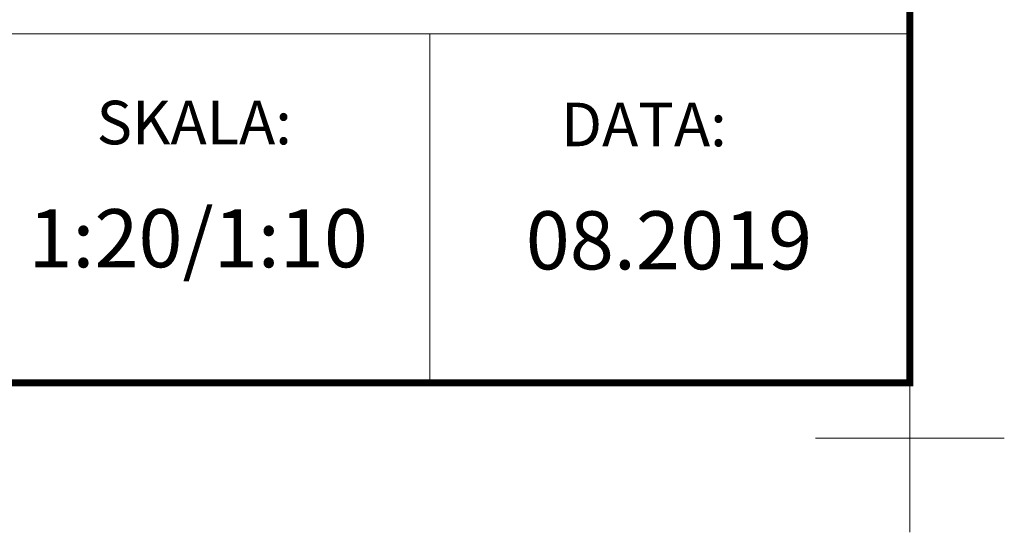
# Model space of a CAD drawing. Units: millimetres. Extents: x 9526 to 15276, y 238 to 4352.
# Drawn here: x 14430 to 15276, y 238 to 679 of the extents above; entities that cross this region are included whole.
import ezdxf

# ---------------------------------------------------------------- set-up
doc = ezdxf.new("R2010")
doc.units = ezdxf.units.MM
doc.layers.add('FAKRO TEXT', color=80, linetype='Continuous', lineweight=9)
doc.layers.add('FAKRO TEXT PL', color=80, linetype='Continuous', lineweight=9)
doc.styles.add('FAKRO', font='arial.ttf')

# ---------------------------------------------------------------- blocks, each defined once
blk = doc.blocks.new('Krzyżyk')
at = {"layer": 'FAKRO TEXT'}
for p, q in [((0, 40.52), (0, -40.52)), ((-40.52, 0), (40.52, 0))]:
    blk.add_line(p, q, dxfattribs=at)
blk = doc.blocks.new('A$C0E3D0860')
at = {"layer": 'FAKRO TEXT', "const_width": 3}
blk.add_lwpolyline([(2834.7, 64.34), (2834.7, 1964.34), (40.52, 1964.34), (40.52, 64.34)], close=True, dxfattribs=at)

msp = doc.modelspace()

# ---------------------------------------------------------------- linework, layer by layer
at = {"layer": 'FAKRO TEXT'}
for p, q in [((15195.35, 2117.09), (15195.35, 366.96)), ((15195.35, 666.96), (13035.27, 666.96)), ((14782.85, 666.96), (14782.85, 366.96)), ((13035.27, 366.96), (15195.35, 366.96))]:
    msp.add_line(p, q, dxfattribs=at)

# ---------------------------------------------------------------- block references
at = {"layer": 'Defpoints', "xscale": 2, "yscale": 2, "zscale": 2}
msp.add_blockref('Krzyżyk', (15195.35, 319.33), dxfattribs=at)
at = {"layer": 'FAKRO TEXT', "xscale": 2, "yscale": 2, "zscale": 2}
msp.add_blockref('A$C0E3D0860', (9525.94, 238.28), dxfattribs=at)

# ---------------------------------------------------------------- texts
at = {"layer": 'FAKRO TEXT', "insert": (14437.8, 516.26), "char_height": 50, "width": 189.7588, "attachment_point": 1}
msp.add_mtext('{\\fArial|b0|i0|c238|p34;1:20/1:10}', dxfattribs=at)
at = {"layer": 'FAKRO TEXT', "color": 7, "insert": (14865.21, 514.46), "char_height": 50, "attachment_point": 1}
msp.add_mtext('{\\fArial|b0|i0|c0|p34;\\C256;08.2019}', dxfattribs=at)
at = {"layer": 'FAKRO TEXT PL', "char_height": 37.5, "attachment_point": 1, "style": 'FAKRO'}
for s, insert, width in [('{\\fArial|b0|i0|c238|p34;SKALA:}', (14496.47, 609.53), 241.0642), ('{\\fArial|b0|i0|c238|p34;DATA:}', (14895.62, 607.86), 315.2502)]:
    msp.add_mtext(s, dxfattribs=dict(at, insert=insert, width=width))

doc.saveas('drawing.dxf')
